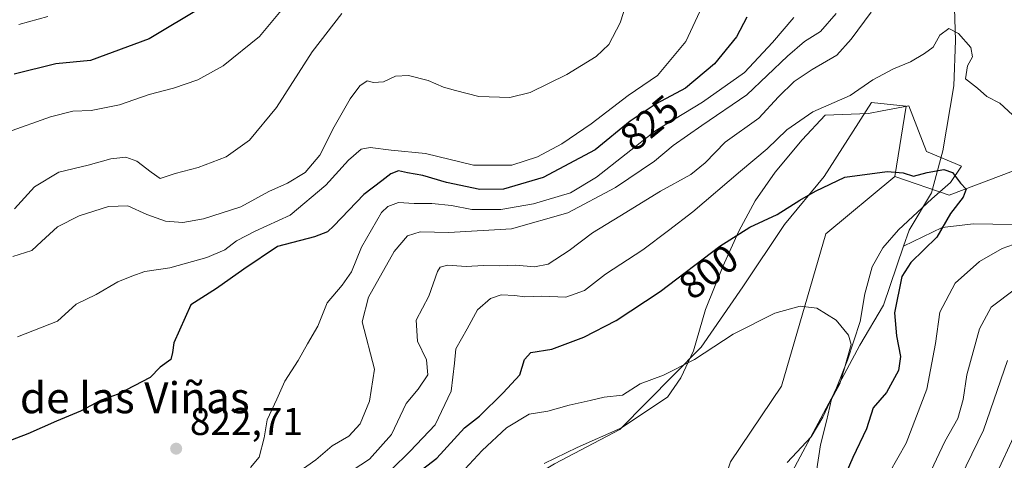
# Model space of a CAD drawing. Units: metres. Extents: x 648184 to 651642, y 4739279 to 4741666.
# Drawn here: x 649447 to 649700, y 4739703 to 4739817 of the extents above; entities that cross this region are included whole.
import ezdxf
from ezdxf.enums import TextEntityAlignment as Align

# ---------------------------------------------------------------- set-up
doc = ezdxf.new("R2010")
doc.units = ezdxf.units.M
doc.header["$MEASUREMENT"] = 0
for name, color, linetype, lineweight in [('Arbolado forestal CxS', 92, 'Continuous', 0), ('Corriente natural lineal', 142, 'Continuous', 13), ('Curva de nivel maestra', 30, 'Continuous', 30), ('Curva de nivel normal', 30, 'Continuous', 0), ('Espacio natural protegido', 121, 'Continuous', 13), ('Espacio natural protegido CxS', 121, 'Continuous', 0), ('Matorral CxS', 135, 'Continuous', 0), ('Núcleo urbano CxS', 7, 'Continuous', 0), ('Prado CxS', 92, 'Continuous', 0), ('Punto de cota en terreno', 7, 'Continuous', 0), ('Rótulo de curva de nivel directora', 7, 'Continuous', 0), ('Rótulo de punto de cota en terreno', 7, 'Continuous', 0), ('Texto cartográfico', 7, 'Continuous', 0)]:
    doc.layers.add(name, color=color, linetype=linetype, lineweight=lineweight)
doc.styles.add('Style-Arial', font='txt')

# ---------------------------------------------------------------- blocks, each defined once
blk = doc.blocks.new('5PATER')
at = {"layer": 'Núcleo urbano CxS', "linetype": 'Continuous', "lineweight": 0}
h = blk.add_hatch(color=51, dxfattribs=at)
edge = h.paths.add_edge_path()
edge.add_ellipse((0, 0), major_axis=(-0.11, -0.111), ratio=0.999422, start_angle=0, end_angle=360)

msp = doc.modelspace()

# ---------------------------------------------------------------- linework, layer by layer
at = {"layer": 'Arbolado forestal CxS', "color": 92, "linetype": 'Continuous', "lineweight": 0}
for points in [[(649672.2047, 4739776.0799, 800.0338), (649686.1653, 4739771.2459, 799.208), (649715.5255, 4739782.3725, 806.1941), (649717.0225, 4739782.8823, 806.7133), (649753.1745, 4739795.1917, 815.3639), (649784.6425, 4739803.3363, 823.2658), (649795.9466, 4739806.9281, 825.6454), (649815.0723, 4739805.0849, 830.5016), (649815.0889, 4739805.0723, 830.5061)], [(649629.7843, 4739702.4947, 790.9167), (649642.9647, 4739722.0223, 793.2387), (649654.3963, 4739761.3303, 797.9562), (649672.2047, 4739776.0799, 800.0338), (649686.1653, 4739771.2459, 799.208), (649715.5255, 4739782.3725, 806.1941)], [(649672.2047, 4739776.0799, 800.0338), (649654.3963, 4739761.3303, 797.9562), (649642.9647, 4739722.0223, 793.2387), (649629.7843, 4739702.4947, 790.9167), (649626.5321, 4739692.7209, 790.167), (649607.956, 4739679.1415, 788.2406), (649597.0297, 4739667.0447, 786.969), (649583.8747, 4739655.2281, 785.8507), (649564.6671, 4739634.9767, 784.217)]]:
    msp.add_polyline3d(points, dxfattribs=at)
at = {"layer": 'Corriente natural lineal', "color": 142, "linetype": 'Continuous', "lineweight": 13}
for points in [[(649703.8901, 4739918.1301, 821.5726), (649700.1001, 4739910.3701, 820.2186), (649696.4701, 4739901.8901, 818.1295), (649693.7301, 4739894.0001, 816.9823), (649692.4701, 4739885.3001, 815.7001), (649689.3101, 4739872.6201, 813.7843), (649684.8601, 4739863.8201, 812.9199), (649682.3501, 4739855.7201, 811.568), (649682.1001, 4739847.8901, 809.5345), (649686.2901, 4739830.7401, 808.121), (649687.5901, 4739819.4801, 805.2009), (649687.8101, 4739811.1601, 804.285), (649687.3501, 4739799.5001, 803.3568), (649684.5901, 4739782.7301, 800.6135), (649681.6501, 4739771.9001, 798.9272), (649675.8301, 4739762.2101, 797.7317), (649674.4301, 4739758.0901, 797.7295)], [(649781.8101, 4739766.9601, 819.6626), (649780.1701, 4739767.0201, 818.8923), (649770.8901, 4739765.5601, 816.4653), (649755.7401, 4739761.5301, 814.3714), (649741.7301, 4739760.4601, 812.2487), (649730.2801, 4739760.3501, 808.3645), (649725.9701, 4739759.7601, 807.6998), (649717.1201, 4739760.7101, 805.3919), (649708.3601, 4739763.2101, 802.9803), (649702.4701, 4739763.7101, 802.6936), (649692.5001, 4739763.8801, 801.2212), (649684.3501, 4739762.9501, 799.3155), (649674.4301, 4739758.0901, 797.7295)], [(649674.4301, 4739758.0901, 797.7295), (649669.2601, 4739742.8801, 795.9077), (649663.1801, 4739732.5701, 793.9856), (649644.4401, 4739697.4601, 790.7515)]]:
    msp.add_polyline3d(points, dxfattribs=at)
at = {"layer": 'Curva de nivel maestra', "color": 30, "linetype": 'Continuous', "lineweight": 30, "flags": 128}
for points, elevation in [([(649493.82, 4739819.9401), (649479.92, 4739811.6401), (649464.79, 4739806.0501), (649455.84, 4739805.1901), (649445.05, 4739802.5301)], 850), ([(649634, 4739817.2301), (649631.35, 4739812.1301), (649625.66, 4739805.1401), (649618.19, 4739798.9201), (649610.67, 4739794.8701), (649603.89, 4739790.3601), (649594.9, 4739782.9601), (649581.52, 4739775.8601), (649571.29, 4739772.8601), (649565.14, 4739772.7401), (649556.59, 4739774.5101), (649550.47, 4739776.3501), (649546.54, 4739777.0201), (649544.21, 4739777.5101), (649542.21, 4739776.8101), (649539.88, 4739774.9301), (649535.22, 4739771.4601), (649527.55, 4739763.3901), (649525.89, 4739761.8201), (649522.57, 4739760.5001), (649512.95, 4739758.0301), (649504.28, 4739752.2101), (649497.22, 4739747.2001), (649490.6, 4739742.9401), (649486.3, 4739733.1901), (649485.95, 4739730.6401), (649485.51, 4739728.8501), (649482.74, 4739726.9301), (649480.18, 4739724.2201), (649471.9, 4739719.9401), (649467.56, 4739718.3701), (649462.23, 4739715.5501), (649455.98, 4739712.9801), (649448.65, 4739709.6601), (649441.64, 4739707.0301)], 825), ([(649544.9, 4739696.3701), (649554.04, 4739703.3901), (649561.17, 4739711.2801), (649565.1, 4739714.2801), (649571.15, 4739720.2601), (649575.52, 4739724.9401), (649576.72, 4739728.8901), (649578.3, 4739730.6801), (649583.69, 4739731.5301), (649591.96, 4739734.5901), (649600.3, 4739738.9601), (649611.69, 4739746.4301), (649627.07, 4739758.1501), (649634.75, 4739763.0001), (649641.86, 4739766.2501), (649647.65, 4739769.9701), (649651.68, 4739772.3001), (649659.31, 4739775.9401), (649670.19, 4739777.4101), (649674.31, 4739777.0601), (649676.99, 4739776.1601), (649680.51, 4739777.0801), (649684.8, 4739777.9201), (649687.04, 4739777.1201), (649689.12, 4739774.4001), (649690.6, 4739772.8201), (649689.84, 4739770.7801), (649686.57, 4739766.5401), (649683, 4739760.4101), (649676.34, 4739753.9001), (649674.02, 4739750.2601), (649672.1, 4739740.9401), (649672.57, 4739734.9401), (649673.67, 4739729.6101), (649673.11, 4739726.0401), (649670.06, 4739720.3501), (649666.59, 4739716.3801), (649664.84, 4739710.9501), (649661.33, 4739703.6201), (649656.42, 4739692.2801)], 800)]:
    msp.add_lwpolyline(points, dxfattribs=dict(at, elevation=elevation))
at = {"layer": 'Curva de nivel normal', "color": 30, "linetype": 'Continuous', "lineweight": 0, "flags": 128}
for points, elevation in [([(649443.36, 4739787.5401), (649454.43, 4739791.4601), (649460.22, 4739792.9201), (649464.91, 4739793.1501), (649472.22, 4739794.5601), (649479.86, 4739797.2501), (649486.14, 4739798.8901), (649492.46, 4739801.0701), (649498.96, 4739804.6801), (649508.36, 4739812.2201), (649517.79, 4739823.6501)], 845), ([(649444.77, 4739755.4401), (649449.62, 4739756.9601), (649452.1, 4739759.3301), (649456.27, 4739763.1201), (649461.84, 4739765.9501), (649469.38, 4739768.3801), (649474.42, 4739768.5501), (649479.3, 4739766.2801), (649484.08, 4739764.5901), (649488.56, 4739764.2101), (649493.89, 4739765.1801), (649503.5, 4739768.2901), (649510.79, 4739772.2101), (649515.54, 4739774.3301), (649520.1, 4739777.1201), (649523.88, 4739781.6001), (649527.63, 4739788.9401), (649531.75, 4739796.1101), (649534.22, 4739799.4701), (649536.1, 4739800.7401), (649537.76, 4739800.3701), (649540.32, 4739800.5001), (649543.44, 4739801.9401), (649546.77, 4739802.1401), (649551.86, 4739800.8501), (649555.79, 4739799.1301), (649558.86, 4739798.2601), (649564.88, 4739796.7601), (649572.93, 4739796.5001), (649578.1, 4739797.7601), (649587.6, 4739802.3801), (649595.2, 4739807.0201), (649598.39, 4739810.1501), (649601.33, 4739815.7101), (649603.83, 4739823.6001)], 835), ([(649445.96, 4739734.6901), (649456.23, 4739738.7201), (649461.04, 4739743.1601), (649466.23, 4739745.6301), (649471.78, 4739748.9101), (649475.43, 4739750.4001), (649478.78, 4739751.6001), (649485.23, 4739752.5501), (649494.76, 4739755.1601), (649499.38, 4739757.1301), (649502.43, 4739759.4801), (649507.22, 4739761.9801), (649516.22, 4739766.1101), (649525.48, 4739773.8901), (649531.34, 4739780.2601), (649534.53, 4739783.1301), (649536.92, 4739783.5701), (649542.32, 4739782.8401), (649551.15, 4739782.0201), (649563.52, 4739779.0301), (649573.42, 4739779.0401), (649580.04, 4739781.1301), (649586.33, 4739784.4801), (649593.83, 4739789.6801), (649603.44, 4739797.0301), (649611.02, 4739802.1201), (649618.3, 4739810.9301), (649622.5, 4739819.9301)], 830), ([(649445.18, 4739767.7801), (649450.33, 4739773.4101), (649456.64, 4739777.2101), (649464.2, 4739779.0401), (649469.97, 4739780.6701), (649473.9, 4739781.1001), (649476.7, 4739780.0401), (649480.43, 4739777.2001), (649482.7, 4739775.6101), (649486.56, 4739776.8801), (649492.56, 4739778.3801), (649499.77, 4739781.1201), (649505.76, 4739785.4801), (649512.77, 4739793.8501), (649521.89, 4739808.2201), (649529.55, 4739818.1701)], 840), ([(649453.8, 4739817.3301), (649446.3, 4739815.3201)], 855), ([(649506.06, 4739700.9701), (649508.28, 4739703.6601), (649509.59, 4739708.6501), (649510.3, 4739713.2801), (649512.83, 4739718.6201), (649514.92, 4739723.2801), (649518.36, 4739728.6101), (649520.72, 4739732.9401), (649523.36, 4739737.4401), (649525.79, 4739743.5201), (649529.7, 4739748.0901), (649532.08, 4739751.5201), (649534.64, 4739757.8601), (649539.82, 4739766.7701), (649541.43, 4739768.3801), (649544.2, 4739769.3801), (649548.25, 4739769.1101), (649552.77, 4739769.1601), (649557.89, 4739768.6201), (649563.14, 4739767.5401), (649570.6, 4739767.6001), (649578.96, 4739769.0201), (649588.54, 4739771.8401), (649595.21, 4739775.9001), (649610.54, 4739787.9701), (649622.57, 4739795.2601), (649633.43, 4739802.8801), (649640.6, 4739810.6601), (649646.14, 4739817.1401)], 820), ([(649510.99, 4739694.6801), (649522.9, 4739702.9501), (649527.07, 4739706.6201), (649531.42, 4739709.0901), (649534.27, 4739712.2701), (649536.71, 4739718.1601), (649537.96, 4739726.3701), (649534.86, 4739738.6001), (649536.44, 4739744.9601), (649543.04, 4739756.7001), (649546.53, 4739760.8201), (649549.76, 4739761.7901), (649557.13, 4739761.6801), (649573.31, 4739762.5501), (649587.88, 4739766.7201), (649600.12, 4739773.2401), (649610.19, 4739780.0601), (649615, 4739784.0601), (649622.39, 4739789.2801), (649634.04, 4739797.1801), (649644.46, 4739807.1601), (649648.9, 4739810.9301), (649653, 4739813.4801), (649657.03, 4739818.1301)], 815), ([(649666.06, 4739818.4701), (649660.89, 4739811.5201), (649657.2, 4739807.3601), (649650.86, 4739803.6601), (649646.19, 4739800.5701), (649642.2, 4739796.6501), (649637.07, 4739791.1001), (649628.46, 4739784.9701), (649623.24, 4739779.6001), (649619.56, 4739776.6001), (649611.75, 4739772.2901), (649601.24, 4739765.8401), (649594.2, 4739761.5801), (649588.21, 4739757.0001), (649582.81, 4739753.4801), (649579.28, 4739752.7701), (649574.46, 4739753.2401), (649570.14, 4739753.0201), (649566.13, 4739753.1201), (649561.64, 4739752.8601), (649556.82, 4739753.2501), (649554.91, 4739752.6701), (649554.25, 4739751.6001), (649551.97, 4739745.2501), (649548.74, 4739739.0201), (649549.1, 4739733.5601), (649551.44, 4739728.8201), (649551.76, 4739724.9001), (649549.27, 4739721.2501), (649546.18, 4739717.4801), (649542.37, 4739709.4801), (649536.68, 4739703.1401), (649532.22, 4739700.2301)], 810), ([(649703.6, 4739790.9501), (649699.26, 4739795.0201), (649695.91, 4739796.6901), (649693.48, 4739798.8401), (649690.38, 4739801.2601), (649690.95, 4739804.6001), (649692.24, 4739806.9301), (649691.76, 4739809.3701), (649688.57, 4739813.0001), (649686.1, 4739814.2601), (649683.82, 4739812.5601), (649682.1, 4739809.4201), (649679.86, 4739807.8101), (649676.19, 4739805.6501), (649671.86, 4739803.9101), (649666.47, 4739801.0401), (649660.62, 4739796.9901), (649651.04, 4739792.8101), (649644.35, 4739788.1301), (649639.23, 4739783.2001), (649632.35, 4739777.4801), (649620.09, 4739766.9301), (649613.84, 4739762.1301), (649607.2, 4739757.1801), (649597.54, 4739750.8501), (649592.14, 4739746.6901), (649587.36, 4739744.9801), (649581.13, 4739745.1701), (649576.71, 4739745.0301), (649574.22, 4739745.3801), (649570.63, 4739745.5201), (649567.88, 4739744.6401), (649564.55, 4739741.6501), (649561.92, 4739736.7801), (649558.99, 4739731.6101), (649558.66, 4739727.9401), (649557.75, 4739720.7101), (649553.64, 4739712.0001), (649547.17, 4739705.2101), (649542.28, 4739700.3801)], 805), ([(649670.76, 4739699.7201), (649675.1, 4739707.2401), (649680.45, 4739721.2101), (649682.7, 4739732.9601), (649683.79, 4739741.0701), (649687.74, 4739748.5401), (649694.04, 4739754.1501), (649699.85, 4739757.5201), (649704.26, 4739759.0701)], 805), ([(649680.73, 4739698.6201), (649685.09, 4739707.7201), (649688.41, 4739713.6401), (649689.78, 4739718.5801), (649690.74, 4739724.9101), (649694.02, 4739736.8001), (649696.98, 4739742.3901), (649703.31, 4739747.1401)], 810), ([(649651.95, 4739700.1001), (649653.01, 4739706.8801), (649654.59, 4739712.9501), (649655.85, 4739718.6201), (649657.97, 4739722.6301), (649659.02, 4739725.9901), (649660.93, 4739732.7401), (649660.22, 4739735.1101), (649657.03, 4739739.0401), (649652.06, 4739742.1401), (649647.79, 4739742.6501), (649641.2, 4739740.8501), (649630.53, 4739735.4401), (649620.53, 4739728.8401), (649612.53, 4739724.8401), (649606.53, 4739722.5701), (649601.95, 4739719.6701), (649597.21, 4739719.1501), (649593.62, 4739718.2601), (649588.24, 4739717.0801), (649582.69, 4739715.5701), (649577.91, 4739714.7901), (649572.03, 4739711.2201), (649565.79, 4739705.4101), (649561.26, 4739700.5601)], 795), ([(649701.21, 4739728.6301), (649695.01, 4739710.6201), (649686.14, 4739692.2601)], 815), ([(649703.31, 4739709.9501), (649698.06, 4739698.6201)], 820)]:
    msp.add_lwpolyline(points, dxfattribs=dict(at, elevation=elevation))
at = {"layer": 'Espacio natural protegido', "color": 121, "linetype": 'Continuous', "lineweight": 13, "flags": 128}
msp.add_lwpolyline([(649581.7419, 4739702.0789), (649590.2448, 4739706.1818), (649601.5129, 4739711.1428), (649613.5669, 4739719.1814), (649616.958, 4739724.1273), (649620.2801, 4739731.1063), (649623.3513, 4739741.7641), (649627.8054, 4739752.8499), (649631.9427, 4739762.0178), (649636.1278, 4739769.7888), (649641.3409, 4739777.2124), (649648.3009, 4739785.5873), (649654.187, 4739791.8902), (649665.376, 4739792.3112), (649668.893, 4739793.0011), (649675.7469, 4739794.3451), (649680.3438, 4739782.5272), (649689.3457, 4739778.7132), (649686.5377, 4739774.5643), (649681.6986, 4739770.3573), (649673.1514, 4739762.3576), (649669.0883, 4739757.6647), (649666.3013, 4739752.7538), (649664.4602, 4739745.8338), (649663.261, 4739738.6789), (649659.9809, 4739728.6671), (649657.1268, 4739721.5912), (649653.6527, 4739713.9903), (649650.6157, 4739708.9443), (649644.4466, 4739702.2846)], dxfattribs=at)
msp.add_lwpolyline([(649581.7419, 4739702.0789), (649590.2448, 4739706.1818), (649601.5129, 4739711.1428), (649613.5669, 4739719.1814), (649616.958, 4739724.1273), (649620.2801, 4739731.1063), (649623.3513, 4739741.7641), (649627.8054, 4739752.8499), (649631.9427, 4739762.0178), (649636.1278, 4739769.7888), (649641.3409, 4739777.2124), (649648.3009, 4739785.5873), (649654.187, 4739791.8902), (649665.376, 4739792.3112), (649668.893, 4739793.0011), (649675.7469, 4739794.3451), (649680.3438, 4739782.5272), (649689.3457, 4739778.7132), (649686.5377, 4739774.5643), (649681.6986, 4739770.3573), (649673.1514, 4739762.3576), (649669.0883, 4739757.6647), (649666.3013, 4739752.7538), (649664.4602, 4739745.8338), (649663.261, 4739738.6789), (649659.9809, 4739728.6671), (649657.1268, 4739721.5912), (649653.6527, 4739713.9903), (649650.6157, 4739708.9443), (649644.4466, 4739702.2846)], dxfattribs=at)
msp.add_lwpolyline([(649581.7419, 4739702.0789), (649590.2448, 4739706.1818), (649601.5129, 4739711.1428), (649613.5669, 4739719.1814), (649616.958, 4739724.1273), (649620.2801, 4739731.1063), (649623.3513, 4739741.7641), (649627.8054, 4739752.8499), (649631.9427, 4739762.0178), (649636.1278, 4739769.7888), (649641.3409, 4739777.2124), (649648.3009, 4739785.5873), (649654.187, 4739791.8902), (649665.376, 4739792.3112), (649668.893, 4739793.0011), (649675.7469, 4739794.3451), (649680.3438, 4739782.5272), (649689.3457, 4739778.7132), (649686.5377, 4739774.5643), (649681.6986, 4739770.3573), (649673.1514, 4739762.3576), (649669.0883, 4739757.6647), (649666.3013, 4739752.7538), (649664.4602, 4739745.8338), (649663.261, 4739738.6789), (649659.9809, 4739728.6671), (649657.1268, 4739721.5912), (649653.6527, 4739713.9903), (649650.6157, 4739708.9443), (649644.4466, 4739702.2846)], dxfattribs=at)
at = {"layer": 'Espacio natural protegido CxS', "color": 121, "linetype": 'Continuous', "lineweight": 0, "flags": 128}
for points in [[(649644.4466, 4739702.2846), (649650.6157, 4739708.9443), (649653.6527, 4739713.9903), (649657.1268, 4739721.5912), (649659.9809, 4739728.6671), (649663.261, 4739738.6789), (649664.4602, 4739745.8338), (649666.3013, 4739752.7538), (649669.0883, 4739757.6647), (649673.1514, 4739762.3576), (649681.6986, 4739770.3573), (649686.5377, 4739774.5643), (649689.3457, 4739778.7132), (649680.3438, 4739782.5272), (649675.7469, 4739794.3451), (649668.893, 4739793.0011), (649665.376, 4739792.3112), (649654.187, 4739791.8902), (649648.3009, 4739785.5873), (649641.3409, 4739777.2124), (649636.1278, 4739769.7888), (649631.9427, 4739762.0178), (649627.8054, 4739752.8499), (649623.3513, 4739741.7641), (649620.2801, 4739731.1063), (649616.958, 4739724.1273), (649613.5669, 4739719.1814), (649601.5129, 4739711.1428), (649590.2448, 4739706.1818), (649581.7419, 4739702.0789)], [(649644.4466, 4739702.2846), (649650.6157, 4739708.9443), (649653.6527, 4739713.9903), (649657.1268, 4739721.5912), (649659.9809, 4739728.6671), (649663.261, 4739738.6789), (649664.4602, 4739745.8338), (649666.3013, 4739752.7538), (649669.0883, 4739757.6647), (649673.1514, 4739762.3576), (649681.6986, 4739770.3573), (649686.5377, 4739774.5643), (649689.3457, 4739778.7132), (649680.3438, 4739782.5272), (649675.7469, 4739794.3451), (649668.893, 4739793.0011), (649665.376, 4739792.3112), (649654.187, 4739791.8902), (649648.3009, 4739785.5873), (649641.3409, 4739777.2124), (649636.1278, 4739769.7888), (649631.9427, 4739762.0178), (649627.8054, 4739752.8499), (649623.3513, 4739741.7641), (649620.2801, 4739731.1063), (649616.958, 4739724.1273), (649613.5669, 4739719.1814), (649601.5129, 4739711.1428), (649590.2448, 4739706.1818), (649581.7419, 4739702.0789)], [(649581.7419, 4739702.0789), (649590.2448, 4739706.1818), (649601.5129, 4739711.1428), (649613.5669, 4739719.1814), (649616.958, 4739724.1273), (649620.2801, 4739731.1063), (649623.3513, 4739741.7641), (649627.8054, 4739752.8499), (649631.9427, 4739762.0178), (649636.1278, 4739769.7888), (649641.3409, 4739777.2124), (649648.3009, 4739785.5873), (649654.187, 4739791.8902), (649665.376, 4739792.3112), (649668.893, 4739793.0011), (649675.7469, 4739794.3451), (649680.3438, 4739782.5272), (649689.3457, 4739778.7132), (649686.5377, 4739774.5643), (649681.6986, 4739770.3573), (649673.1514, 4739762.3576), (649669.0883, 4739757.6647), (649666.3013, 4739752.7538), (649664.4602, 4739745.8338), (649663.261, 4739738.6789), (649659.9809, 4739728.6671), (649657.1268, 4739721.5912), (649653.6527, 4739713.9903), (649650.6157, 4739708.9443), (649644.4466, 4739702.2846)]]:
    msp.add_lwpolyline(points, dxfattribs=at)
at = {"layer": 'Matorral CxS', "color": 135, "linetype": 'Continuous', "lineweight": 0}
for points in [[(649672.2047, 4739776.0799, 800.0338), (649686.1653, 4739771.2459, 799.208), (649715.5255, 4739782.3725, 806.1941), (649717.0225, 4739782.8823, 806.7133), (649753.1745, 4739795.1917, 815.3639), (649784.6425, 4739803.3363, 823.2658), (649795.9466, 4739806.9281, 825.6454), (649815.0723, 4739805.0849, 830.5016), (649815.0889, 4739805.0723, 830.5061)], [(649715.5255, 4739782.3725, 806.1941), (649686.1653, 4739771.2459, 799.208), (649672.2047, 4739776.0799, 800.0338), (649675.1159, 4739794.2055, 802.8155), (649666.1419, 4739795.1847, 803.9481), (649653.9477, 4739776.0801, 800.8968), (649643.7457, 4739763.7263, 799.7562), (649633.0061, 4739747.6129, 797.8292), (649622.267, 4739732.0361, 795.7565), (649601.2427, 4739710.8119, 792.7243), (649584.4135, 4739701.9331, 790.6835), (649566.3846, 4739691.1025, 789.7796), (649546.1201, 4739671.9281, 787.7619), (649526.6041, 4739655.7847, 786.9796), (649511.5699, 4739647.1909, 789.2093), (649504.5886, 4739633.7633, 785.9241), (649493.9273, 4739622.3445, 785.407), (649471.8979, 4739599.2913, 782.402), (649469.9666, 4739596.9102, 782.3558), (649442.5139, 4739599.8218, 791.4557)], [(649672.2047, 4739776.0799, 800.0338), (649675.1159, 4739794.2055, 802.8155), (649666.1419, 4739795.1847, 803.9481), (649653.9477, 4739776.0801, 800.8968), (649643.7457, 4739763.7263, 799.7562), (649633.0061, 4739747.6129, 797.8292), (649622.267, 4739732.0361, 795.7565), (649601.2427, 4739710.8119, 792.7243), (649584.4135, 4739701.9331, 790.6835), (649566.3846, 4739691.1025, 789.7796), (649546.1201, 4739671.9281, 787.7619), (649526.6041, 4739655.7847, 786.9796), (649511.5699, 4739647.1909, 789.2093), (649504.5886, 4739633.7633, 785.9241), (649493.9273, 4739622.3445, 785.407), (649471.8979, 4739599.2913, 782.402), (649469.9666, 4739596.9102, 782.3558)]]:
    msp.add_polyline3d(points, dxfattribs=at)
at = {"layer": 'Prado CxS', "color": 92, "linetype": 'Continuous', "lineweight": 0}
for points in [[(649672.2047, 4739776.0799, 800.0338), (649675.1159, 4739794.2055, 802.8155), (649666.1419, 4739795.1847, 803.9481), (649653.9477, 4739776.0801, 800.8968), (649643.7457, 4739763.7263, 799.7562), (649633.0061, 4739747.6129, 797.8292), (649622.267, 4739732.0361, 795.7565), (649601.2427, 4739710.8119, 792.7243), (649584.4135, 4739701.9331, 790.6835), (649566.3846, 4739691.1025, 789.7796), (649546.1201, 4739671.9281, 787.7619), (649526.6041, 4739655.7847, 786.9796), (649511.5699, 4739647.1909, 789.2093), (649504.5886, 4739633.7633, 785.9241), (649493.9273, 4739622.3445, 785.407), (649471.8979, 4739599.2913, 782.402), (649469.9666, 4739596.9102, 782.3558)], [(649584.4135, 4739701.9331, 790.6835), (649601.2427, 4739710.8119, 792.7243), (649622.267, 4739732.0361, 795.7565), (649633.0061, 4739747.6129, 797.8292), (649643.7457, 4739763.7263, 799.7562), (649653.9477, 4739776.0801, 800.8968), (649666.1419, 4739795.1847, 803.9481), (649675.1159, 4739794.2055, 802.8155), (649672.2047, 4739776.0799, 800.0338), (649654.3963, 4739761.3303, 797.9562), (649642.9647, 4739722.0223, 793.2387), (649629.7843, 4739702.4947, 790.9167)], [(649672.2047, 4739776.0799, 800.0338), (649654.3963, 4739761.3303, 797.9562), (649642.9647, 4739722.0223, 793.2387), (649629.7843, 4739702.4947, 790.9167), (649626.5321, 4739692.7209, 790.167), (649607.956, 4739679.1415, 788.2406), (649597.0297, 4739667.0447, 786.969), (649583.8747, 4739655.2281, 785.8507), (649564.6671, 4739634.9767, 784.217)]]:
    msp.add_polyline3d(points, dxfattribs=at)

# ---------------------------------------------------------------- block references
at = {"layer": 'Punto de cota en terreno', "color": 7, "linetype": 'Continuous', "lineweight": 0, "xscale": 10, "yscale": 10, "zscale": 10}
msp.add_blockref('5PATER', (649486.86, 4739705.86, 822.71), dxfattribs=at)

# ---------------------------------------------------------------- texts
at = {"layer": 'Rótulo de curva de nivel directora', "color": 7, "linetype": 'Continuous', "lineweight": 0, "style": 'Style-Arial'}
for s, rotation, p in [('825', 39.459131, (649608.9138, 4739789.9276)), ('800', 37.308458, (649624.153, 4739751.486))]:
    msp.add_text(s, height=7, rotation=rotation, dxfattribs=at).set_placement(p, align=Align.MIDDLE_CENTER)
at = {"layer": 'Rótulo de punto de cota en terreno', "color": 7, "linetype": 'Continuous', "lineweight": 0, "style": 'Style-Arial'}
msp.add_text('822,71', height=7, dxfattribs=at).set_placement((649490.3878, 4739709.3878))
at = {"layer": 'Texto cartográfico', "color": 7, "linetype": 'Continuous', "lineweight": 0, "style": 'Style-Arial'}
msp.add_text('Camino de la Sierra', height=8, rotation=49.473281, dxfattribs=at).set_placement((649429.9808, 4739819.5866), align=Align.MIDDLE_CENTER)
msp.add_text('Solano de las Viñas', height=8, dxfattribs=at).set_placement((649457.1437, 4739719.0102), align=Align.MIDDLE_CENTER)

doc.saveas('drawing.dxf')
